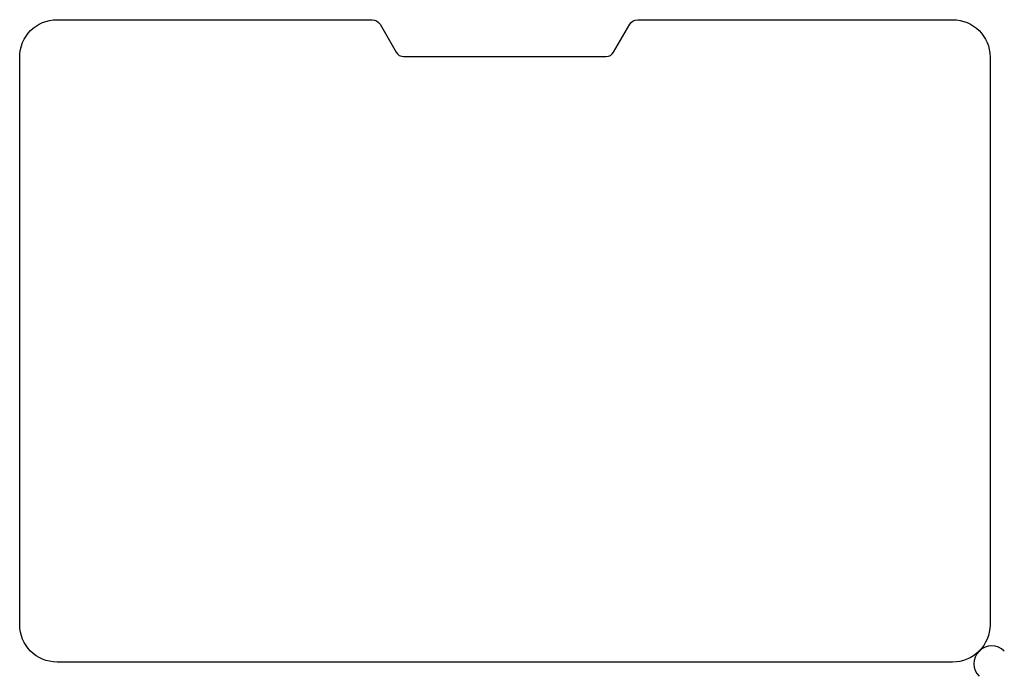
# Model space of a CAD drawing. Units: inches. Extents: x 0 to 13.1, y -0.2 to 8.5.
import ezdxf

# ---------------------------------------------------------------- set-up
doc = ezdxf.new("R2010")
doc.units = ezdxf.units.IN
doc.header["$MEASUREMENT"] = 0
doc.layers.add('10', color=7, linetype='CONTINUOUS', true_color=0xffffff)

msp = doc.modelspace()

# ---------------------------------------------------------------- linework, layer by layer
at = {"layer": '10', "color": 3, "linetype": 'CONTINUOUS'}
for p, q in [((0.496, 8.52), (4.671, 8.52)), ((8.192, 8.52), (12.367, 8.52)), ((4.777, 8.459), (4.99, 8.089)), ((7.873, 8.089), (8.087, 8.459)), ((0, 0.496), (0, 8.024)), ((5.089, 8.032), (7.774, 8.032)), ((12.863, 8.024), (12.863, 0.496)), ((12.367, 0), (0.496, 0))]:
    msp.add_line(p, q, dxfattribs=at)
at = {"layer": '10', "color": 3, "linetype": 'CONTINUOUS', "extrusion": (0, 0, -1)}
for centre, radius, start, end in [((-0.496, 8.024), 0.496, 0, 90), ((-4.671, 8.398), 0.122, 90, 150), ((-8.192, 8.398), 0.122, 30, 90), ((-12.367, 8.024), 0.496, 90, 180), ((-0.496, 0.496), 0.496, 270, 0), ((-12.367, 0.496), 0.496, 180, 225), ((-12.367, 0.496), 0.496, 225, 270)]:
    msp.add_arc(centre, radius, start, end, dxfattribs=at)
at = {"layer": '10', "color": 3, "linetype": 'CONTINUOUS'}
for centre, radius, start, end in [((5.089, 8.146), 0.114, 210, 270), ((7.774, 8.146), 0.114, 270, 330), ((12.885, -0.022), 0.236, 135, 225), ((12.885, -0.022), 0.236, 45, 135)]:
    msp.add_arc(centre, radius, start, end, dxfattribs=at)

doc.saveas('drawing.dxf')
